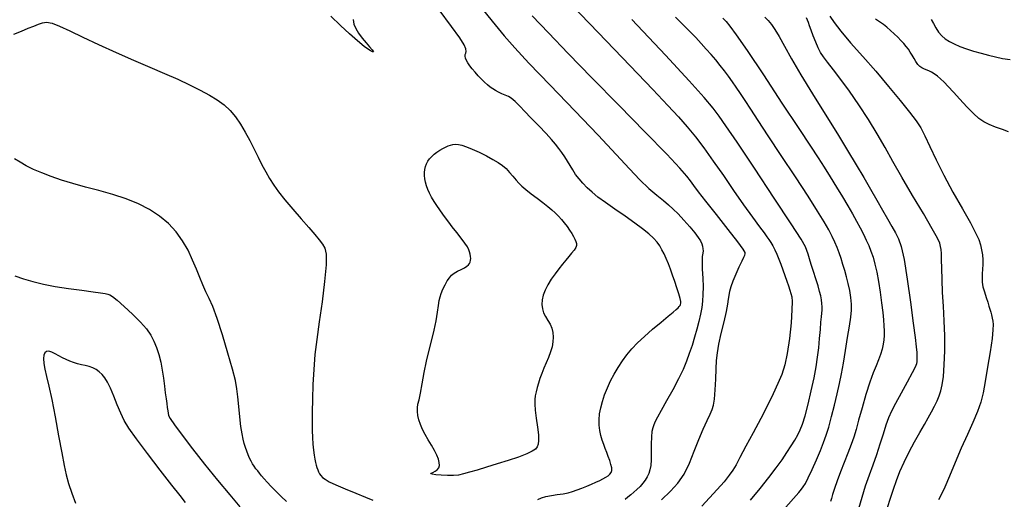
# Model space of a CAD drawing. Extents: x 349639 to 352839, y 1040515 to 1043515.
# Drawn here: x 350564 to 350737, y 1041956 to 1042039 of the extents above; entities that cross this region are included whole.
import ezdxf

# ---------------------------------------------------------------- set-up
doc = ezdxf.new("R2010")
doc.units = 0
doc.header["$MEASUREMENT"] = 0
doc.layers.add('INDEX', color=1, linetype='CONTINUOUS')
doc.layers.add('INTER', color=33, linetype='CONTINUOUS')

msp = doc.modelspace()

# ---------------------------------------------------------------- linework, layer by layer
at = {"layer": 'INDEX', "linetype": 'CONTINUOUS'}
for points, elevation in [([(350659.322, 1042043.588), (350665.479, 1042037.168), (350671.08, 1042031.338), (350671.08, 1042031.338), (350675.075, 1042027.16), (350677.707, 1042024.372), (350679.542, 1042022.383), (350679.542, 1042022.383), (350681.074, 1042020.662), (350682.513, 1042018.936), (350683.999, 1042016.994), (350683.999, 1042016.994), (350685.637, 1042014.69), (350687.387, 1042012.143), (350689.172, 1042009.538), (350689.172, 1042009.538), (350690.906, 1042007.057), (350692.458, 1042004.885), (350693.686, 1042003.203), (350693.686, 1042003.203), (350694.499, 1042002.123), (350695.004, 1042001.465), (350695.358, 1042000.978), (350695.358, 1042000.978), (350695.691, 1042000.455), (350696.03, 1041999.853), (350696.375, 1041999.172), (350696.375, 1041999.172), (350696.726, 1041998.411), (350697.083, 1041997.572), (350697.446, 1041996.654), (350697.446, 1041996.654), (350697.811, 1041995.668), (350698.166, 1041994.668), (350698.493, 1041993.718), (350698.493, 1041993.718), (350698.778, 1041992.874), (350699.019, 1041992.145), (350699.215, 1041991.531), (350699.215, 1041991.531), (350699.361, 1041990.971), (350699.431, 1041990.154), (350699.39, 1041988.705), (350699.39, 1041988.705), (350699.219, 1041986.411), (350698.935, 1041983.683), (350698.566, 1041981.093), (350698.566, 1041981.093), (350698.131, 1041979.062), (350697.601, 1041977.415), (350696.935, 1041975.826), (350696.935, 1041975.826), (350696.1, 1041974.028), (350695.094, 1041971.976), (350693.92, 1041969.686), (350693.92, 1041969.686), (350692.616, 1041967.222), (350691.344, 1041964.856), (350690.299, 1041962.915), (350689.601, 1041961.607), (350689.065, 1041960.686), (350688.433, 1041959.794), (350688.433, 1041959.794), (350687.505, 1041958.648), (350686.324, 1041957.287), (350684.994, 1041955.828), (350684.994, 1041955.828), (350683.604, 1041954.369)], 2430), ([(350716.068, 1041954.153), (350716.584, 1041955.769), (350717.121, 1041957.358), (350717.121, 1041957.358), (350717.662, 1041958.901), (350718.257, 1041960.456), (350718.974, 1041962.098), (350718.974, 1041962.098), (350719.853, 1041963.866), (350720.81, 1041965.644), (350721.733, 1041967.28), (350721.733, 1041967.28), (350722.534, 1041968.659), (350723.213, 1041969.827), (350723.798, 1041970.864), (350723.798, 1041970.864), (350724.308, 1041971.841), (350724.747, 1041972.771), (350725.117, 1041973.655), (350725.117, 1041973.655), (350725.418, 1041974.531), (350725.66, 1041975.589), (350725.853, 1041977.061), (350725.853, 1041977.061), (350726.004, 1041979.099), (350726.092, 1041981.55), (350726.094, 1041984.182), (350726.094, 1041984.182), (350725.999, 1041986.799), (350725.851, 1041989.33), (350725.712, 1041991.738), (350725.712, 1041991.738), (350725.625, 1041993.971), (350725.579, 1041995.922), (350725.549, 1041997.47), (350725.549, 1041997.47), (350725.513, 1041998.54), (350725.458, 1041999.253), (350725.378, 1041999.776), (350725.378, 1041999.776), (350725.226, 1042000.314), (350724.809, 1042001.217), (350723.895, 1042002.87), (350723.895, 1042002.87), (350722.353, 1042005.501), (350720.461, 1042008.697), (350718.596, 1042011.885), (350718.596, 1042011.885), (350717.039, 1042014.633), (350715.675, 1042017.066), (350714.294, 1042019.448), (350714.294, 1042019.448), (350712.741, 1042021.969), (350711.083, 1042024.513), (350709.443, 1042026.892), (350709.443, 1042026.892), (350707.935, 1042028.947), (350706.636, 1042030.632), (350705.61, 1042031.935), (350705.61, 1042031.935), (350704.891, 1042032.88), (350704.386, 1042033.646), (350703.965, 1042034.452), (350703.965, 1042034.452), (350703.533, 1042035.453), (350703.107, 1042036.539), (350702.736, 1042037.536), (350702.736, 1042037.536), (350702.456, 1042038.308), (350702.248, 1042038.882), (350702.083, 1042039.326), (350702.083, 1042039.326), (350701.922, 1042039.702)], 2420), ([(350593.376, 1041955.055), (350592.413, 1041956.254), (350590.954, 1041958.085), (350590.954, 1041958.085), (350588.936, 1041960.682), (350586.722, 1041963.585), (350584.784, 1041966.183), (350584.784, 1041966.183), (350583.472, 1041968.035), (350582.643, 1041969.381), (350582.03, 1041970.63), (350582.03, 1041970.63), (350581.418, 1041972.084), (350580.802, 1041973.618), (350580.227, 1041975), (350579.722, 1041976.052), (350579.259, 1041976.818), (350578.794, 1041977.397), (350578.794, 1041977.397), (350578.29, 1041977.872), (350577.739, 1041978.26), (350577.143, 1041978.559), (350577.143, 1041978.559), (350576.503, 1041978.778), (350575.834, 1041978.947), (350575.154, 1041979.107), (350575.154, 1041979.107), (350574.478, 1041979.289), (350573.807, 1041979.5), (350573.143, 1041979.741), (350573.143, 1041979.741), (350572.485, 1041980.011), (350571.834, 1041980.31), (350571.188, 1041980.638), (350571.188, 1041980.638), (350570.555, 1041980.982), (350569.964, 1041981.279), (350569.452, 1041981.45), (350569.452, 1041981.45), (350569.05, 1041981.433), (350568.764, 1041981.213), (350568.593, 1041980.792), (350568.593, 1041980.792), (350568.538, 1041980.168), (350568.598, 1041979.343), (350568.773, 1041978.315), (350568.773, 1041978.315), (350569.063, 1041977.049), (350569.464, 1041975.361), (350569.971, 1041973.032), (350569.971, 1041973.032), (350570.566, 1041969.978), (350571.177, 1041966.665), (350571.717, 1041963.698), (350571.717, 1041963.698), (350572.133, 1041961.51), (350572.501, 1041959.863), (350572.931, 1041958.351), (350572.931, 1041958.351), (350573.492, 1041956.674), (350574.107, 1041954.95)], 2430)]:
    msp.add_lwpolyline(points, dxfattribs=dict(at, elevation=elevation))
at = {"layer": 'INTER', "linetype": 'CONTINUOUS'}
for points, elevation in [([(350644.014, 1042042.839), (350646.988, 1042039.142), (350646.988, 1042039.142), (350649.082, 1042036.575), (350650.928, 1042034.449), (350653.406, 1042031.793), (350653.406, 1042031.793), (350657.099, 1042027.941), (350661.422, 1042023.452), (350665.493, 1042019.189), (350665.493, 1042019.189), (350668.631, 1042015.833), (350670.954, 1042013.325), (350672.781, 1042011.423), (350672.781, 1042011.423), (350674.371, 1042009.915), (350675.753, 1042008.717), (350676.898, 1042007.776), (350676.898, 1042007.776), (350677.808, 1042007.018), (350678.61, 1042006.298), (350679.462, 1042005.454), (350679.462, 1042005.454), (350680.467, 1042004.38), (350681.503, 1042003.214), (350682.394, 1042002.152), (350682.394, 1042002.152), (350683.007, 1042001.341), (350683.383, 1042000.738), (350683.607, 1042000.251), (350683.607, 1042000.251), (350683.75, 1041999.803), (350683.825, 1041999.379), (350683.833, 1041998.979), (350683.833, 1041998.979), (350683.781, 1041998.573), (350683.713, 1041998.015), (350683.68, 1041997.127), (350683.68, 1041997.127), (350683.714, 1041995.807), (350683.783, 1041994.245), (350683.834, 1041992.706), (350683.834, 1041992.706), (350683.827, 1041991.389), (350683.752, 1041990.235), (350683.61, 1041989.12), (350683.61, 1041989.12), (350683.4, 1041987.943), (350683.123, 1041986.681), (350682.778, 1041985.336), (350682.778, 1041985.336), (350682.369, 1041983.917), (350681.915, 1041982.472), (350681.438, 1041981.059), (350681.438, 1041981.059), (350680.941, 1041979.7), (350680.347, 1041978.281), (350679.561, 1041976.654), (350679.561, 1041976.654), (350678.539, 1041974.746), (350677.445, 1041972.796), (350676.496, 1041971.12), (350676.496, 1041971.12), (350675.854, 1041969.949), (350675.464, 1041969.179), (350675.22, 1041968.622), (350675.22, 1041968.622), (350675.032, 1041968.099), (350674.891, 1041967.451), (350674.806, 1041966.527), (350674.806, 1041966.527), (350674.778, 1041965.248), (350674.775, 1041963.812), (350674.756, 1041962.488), (350674.756, 1041962.488), (350674.687, 1041961.48), (350674.556, 1041960.73), (350674.356, 1041960.114), (350674.356, 1041960.114), (350674.082, 1041959.53), (350673.734, 1041958.957), (350673.312, 1041958.394), (350673.312, 1041958.394), (350672.821, 1041957.844), (350672.287, 1041957.316), (350671.74, 1041956.818), (350671.74, 1041956.818), (350671.208, 1041956.359), (350670.694, 1041955.942), (350670.2, 1041955.565)], 2434), ([(350622.663, 1042039.388), (350622.812, 1042038.621), (350623.128, 1042037.825), (350623.61, 1042037), (350623.61, 1042037), (350624.242, 1042036.156), (350624.926, 1042035.346), (350625.549, 1042034.636), (350625.549, 1042034.636), (350626.004, 1042034.09), (350626.2, 1042033.773), (350626.054, 1042033.75), (350626.054, 1042033.75), (350625.509, 1042034.071), (350624.612, 1042034.726), (350623.438, 1042035.688), (350623.438, 1042035.688), (350622.051, 1042036.923), (350620.483, 1042038.375), (350618.758, 1042039.98)], 2438), ([(350654.971, 1041955.574), (350655.588, 1041955.844), (350656.361, 1041956.065), (350656.361, 1041956.065), (350657.318, 1041956.247), (350658.364, 1041956.408), (350659.369, 1041956.57), (350659.369, 1041956.57), (350660.241, 1041956.752), (350661.028, 1041956.969), (350661.815, 1041957.234), (350661.815, 1041957.234), (350662.661, 1041957.556), (350663.531, 1041957.907), (350664.365, 1041958.255), (350664.365, 1041958.255), (350665.116, 1041958.575), (350665.776, 1041958.871), (350666.347, 1041959.156), (350666.347, 1041959.156), (350666.832, 1041959.439), (350667.232, 1041959.723), (350667.545, 1041960.007), (350667.545, 1041960.007), (350667.769, 1041960.301), (350667.888, 1041960.648), (350667.882, 1041961.099), (350667.882, 1041961.099), (350667.744, 1041961.687), (350667.516, 1041962.367), (350667.251, 1041963.074), (350667.251, 1041963.074), (350666.994, 1041963.761), (350666.741, 1041964.443), (350666.482, 1041965.152), (350666.482, 1041965.152), (350666.211, 1041965.915), (350665.959, 1041966.733), (350665.766, 1041967.604), (350665.766, 1041967.604), (350665.665, 1041968.524), (350665.661, 1041969.492), (350665.756, 1041970.508), (350665.756, 1041970.508), (350665.95, 1041971.574), (350666.241, 1041972.687), (350666.631, 1041973.849), (350666.631, 1041973.849), (350667.116, 1041975.054), (350667.684, 1041976.275), (350668.319, 1041977.482), (350668.319, 1041977.482), (350669.008, 1041978.647), (350669.748, 1041979.765), (350670.539, 1041980.837), (350670.539, 1041980.837), (350671.395, 1041981.873), (350672.383, 1041982.928), (350673.582, 1041984.066), (350673.582, 1041984.066), (350675.017, 1041985.315), (350676.493, 1041986.543), (350677.761, 1041987.58), (350677.761, 1041987.58), (350678.631, 1041988.299), (350679.164, 1041988.758), (350679.482, 1041989.056), (350679.688, 1041989.283), (350679.824, 1041989.472), (350679.913, 1041989.647), (350679.913, 1041989.647), (350679.969, 1041989.843), (350679.961, 1041990.154), (350679.849, 1041990.688), (350679.849, 1041990.688), (350679.609, 1041991.513), (350679.276, 1041992.543), (350678.899, 1041993.655), (350678.899, 1041993.655), (350678.521, 1041994.742), (350678.147, 1041995.776), (350677.774, 1041996.744), (350677.774, 1041996.744), (350677.4, 1041997.637), (350677.025, 1041998.453), (350676.647, 1041999.192), (350676.647, 1041999.192), (350676.256, 1041999.864), (350675.792, 1042000.513), (350675.182, 1042001.193), (350675.182, 1042001.193), (350674.36, 1042001.955), (350673.279, 1042002.834), (350671.896, 1042003.861), (350671.896, 1042003.861), (350670.214, 1042005.04), (350668.429, 1042006.27), (350666.785, 1042007.423), (350666.785, 1042007.423), (350665.468, 1042008.404), (350664.433, 1042009.25), (350663.581, 1042010.029), (350663.581, 1042010.029), (350662.828, 1042010.8), (350662.157, 1042011.573), (350661.568, 1042012.349), (350661.568, 1042012.349), (350661.055, 1042013.127), (350660.588, 1042013.902), (350660.131, 1042014.67), (350660.131, 1042014.67), (350659.655, 1042015.424), (350659.152, 1042016.165), (350658.624, 1042016.893), (350658.624, 1042016.893), (350658.051, 1042017.626), (350657.343, 1042018.459), (350656.389, 1042019.505), (350656.389, 1042019.505), (350655.142, 1042020.816), (350653.805, 1042022.198), (350652.641, 1042023.396), (350652.641, 1042023.396), (350651.847, 1042024.219), (350651.346, 1042024.738), (350650.99, 1042025.091), (350650.99, 1042025.091), (350650.651, 1042025.391), (350650.275, 1042025.669), (350649.822, 1042025.935), (350649.822, 1042025.935), (350649.273, 1042026.196), (350648.676, 1042026.456), (350648.096, 1042026.718), (350648.096, 1042026.718), (350647.581, 1042026.989), (350647.112, 1042027.283), (350646.65, 1042027.622), (350646.65, 1042027.622), (350646.165, 1042028.02), (350645.651, 1042028.481), (350645.108, 1042029.006), (350645.108, 1042029.006), (350644.542, 1042029.588), (350643.986, 1042030.195), (350643.48, 1042030.787), (350643.48, 1042030.787), (350643.056, 1042031.334), (350642.721, 1042031.828), (350642.476, 1042032.27), (350642.476, 1042032.27), (350642.319, 1042032.66), (350642.252, 1042032.997), (350642.274, 1042033.282), (350642.274, 1042033.282), (350642.366, 1042033.53), (350642.439, 1042033.826), (350642.384, 1042034.268), (350642.384, 1042034.268), (350642.075, 1042034.984), (350641.314, 1042036.211), (350639.887, 1042038.215), (350639.887, 1042038.215), (350637.697, 1042041.118)], 2436), ([(350676.564, 1041955.514), (350678.142, 1041957.011), (350679.436, 1041958.429), (350680.518, 1041960.009), (350680.518, 1041960.009), (350681.458, 1041961.919), (350682.302, 1041964.008), (350683.09, 1041966.051), (350683.09, 1041966.051), (350683.849, 1041967.852), (350684.534, 1041969.34), (350685.084, 1041970.475), (350685.084, 1041970.475), (350685.458, 1041971.282), (350685.692, 1041972.043), (350685.841, 1041973.109), (350685.841, 1041973.109), (350685.954, 1041974.709), (350686.046, 1041976.591), (350686.124, 1041978.389), (350686.124, 1041978.389), (350686.206, 1041979.846), (350686.347, 1041981.168), (350686.612, 1041982.675), (350686.612, 1041982.675), (350687.034, 1041984.571), (350687.516, 1041986.599), (350687.929, 1041988.386), (350687.929, 1041988.386), (350688.179, 1041989.657), (350688.311, 1041990.532), (350688.404, 1041991.228), (350688.404, 1041991.228), (350688.534, 1041991.937), (350688.751, 1041992.759), (350689.105, 1041993.765), (350689.105, 1041993.765), (350689.613, 1041994.978), (350690.173, 1041996.216), (350690.656, 1041997.25), (350690.656, 1041997.25), (350690.963, 1041997.907), (350691.124, 1041998.272), (350691.199, 1041998.486), (350691.199, 1041998.486), (350691.191, 1041998.729), (350690.867, 1041999.316), (350689.936, 1042000.595), (350689.936, 1042000.595), (350688.244, 1042002.753), (350686.193, 1042005.323), (350684.324, 1042007.676), (350684.324, 1042007.676), (350683.044, 1042009.333), (350682.238, 1042010.422), (350681.661, 1042011.224), (350681.661, 1042011.224), (350681.015, 1042012.062), (350679.805, 1042013.436), (350677.484, 1042015.89), (350677.484, 1042015.89), (350673.729, 1042019.748), (350669.105, 1042024.457), (350664.4, 1042029.248), (350664.4, 1042029.248), (350660.265, 1042033.484), (350656.802, 1042037.075), (350653.976, 1042040.063)], 2432), ([(350697.924, 1041953.75), (350699.657, 1041955.731), (350700.567, 1041956.788), (350701.027, 1041957.345), (350701.027, 1041957.345), (350701.365, 1041957.79), (350701.728, 1041958.378), (350702.218, 1041959.332), (350702.218, 1041959.332), (350702.895, 1041960.781), (350703.659, 1041962.494), (350704.37, 1041964.146), (350704.37, 1041964.146), (350704.926, 1041965.513), (350705.376, 1041966.778), (350705.81, 1041968.22), (350705.81, 1041968.22), (350706.294, 1041970.035), (350706.797, 1041972.058), (350707.267, 1041974.039), (350707.267, 1041974.039), (350707.667, 1041975.807), (350708.021, 1041977.513), (350708.369, 1041979.388), (350708.369, 1041979.388), (350708.738, 1041981.572), (350709.103, 1041983.836), (350709.424, 1041985.858), (350709.424, 1041985.858), (350709.666, 1041987.407), (350709.805, 1041988.617), (350709.818, 1041989.714), (350709.818, 1041989.714), (350709.695, 1041990.875), (350709.472, 1041992.091), (350709.196, 1041993.303), (350709.196, 1041993.303), (350708.906, 1041994.466), (350708.606, 1041995.576), (350708.294, 1041996.642), (350708.294, 1041996.642), (350707.966, 1041997.668), (350707.621, 1041998.658), (350707.261, 1041999.612), (350707.261, 1041999.612), (350706.874, 1042000.543), (350706.414, 1042001.531), (350705.821, 1042002.669), (350705.821, 1042002.669), (350705.021, 1042004.073), (350703.873, 1042005.955), (350702.216, 1042008.549), (350702.216, 1042008.549), (350699.99, 1042011.947), (350697.523, 1042015.676), (350695.24, 1042019.116), (350695.24, 1042019.116), (350693.471, 1042021.791), (350692.165, 1042023.776), (350691.174, 1042025.285), (350691.174, 1042025.285), (350690.364, 1042026.512), (350689.655, 1042027.566), (350688.983, 1042028.533), (350688.983, 1042028.533), (350688.293, 1042029.486), (350687.574, 1042030.44), (350686.826, 1042031.394), (350686.826, 1042031.394), (350686.049, 1042032.348), (350685.243, 1042033.303), (350684.408, 1042034.259), (350684.408, 1042034.259), (350683.535, 1042035.224), (350682.583, 1042036.241), (350681.499, 1042037.36), (350681.499, 1042037.36), (350680.268, 1042038.6), (350679.014, 1042039.836)], 2426), ([(350687.279, 1042039.65), (350687.866, 1042039.036), (350687.866, 1042039.036), (350688.544, 1042038.228), (350689.643, 1042036.733), (350691.529, 1042033.989), (350691.529, 1042033.989), (350694.382, 1042029.723), (350697.642, 1042024.8), (350700.568, 1042020.374), (350700.568, 1042020.374), (350702.605, 1042017.302), (350703.956, 1042015.26), (350705.012, 1042013.631), (350705.012, 1042013.631), (350706.088, 1042011.919), (350707.182, 1042010.134), (350708.218, 1042008.411), (350708.218, 1042008.411), (350709.136, 1042006.856), (350709.94, 1042005.459), (350710.653, 1042004.183), (350710.653, 1042004.183), (350711.294, 1042002.996), (350711.867, 1042001.893), (350712.372, 1042000.872), (350712.372, 1042000.872), (350712.811, 1041999.92), (350713.199, 1041998.964), (350713.552, 1041997.916), (350713.552, 1041997.916), (350713.886, 1041996.699), (350714.205, 1041995.283), (350714.51, 1041993.647), (350714.51, 1041993.647), (350714.8, 1041991.808), (350715.057, 1041989.94), (350715.261, 1041988.258), (350715.261, 1041988.258), (350715.395, 1041986.92), (350715.469, 1041985.873), (350715.5, 1041985.008), (350715.5, 1041985.008), (350715.498, 1041984.229), (350715.451, 1041983.472), (350715.339, 1041982.684), (350715.339, 1041982.684), (350715.148, 1041981.824), (350714.876, 1041980.902), (350714.524, 1041979.943), (350714.524, 1041979.943), (350714.093, 1041978.931), (350713.579, 1041977.704), (350712.98, 1041976.064), (350712.98, 1041976.064), (350712.306, 1041973.911), (350711.631, 1041971.557), (350711.042, 1041969.416), (350711.042, 1041969.416), (350710.593, 1041967.779), (350710.203, 1041966.466), (350709.758, 1041965.175), (350709.758, 1041965.175), (350709.177, 1041963.677), (350708.514, 1041962.034), (350707.857, 1041960.376), (350707.857, 1041960.376), (350707.281, 1041958.831), (350706.815, 1041957.49), (350706.479, 1041956.44), (350706.479, 1041956.44), (350706.27, 1041955.725), (350706.109, 1041955.215)], 2424), ([(350694.647, 1042039.842), (350695.219, 1042039.244), (350695.219, 1042039.244), (350695.782, 1042038.56), (350696.404, 1042037.672), (350697.151, 1042036.444), (350697.151, 1042036.444), (350698.095, 1042034.759), (350699.327, 1042032.549), (350700.945, 1042029.762), (350700.945, 1042029.762), (350702.98, 1042026.421), (350705.205, 1042022.851), (350707.328, 1042019.452), (350707.328, 1042019.452), (350709.121, 1042016.533), (350710.621, 1042014.038), (350711.93, 1042011.819), (350711.93, 1042011.819), (350713.131, 1042009.757), (350714.233, 1042007.848), (350715.225, 1042006.118), (350715.225, 1042006.118), (350716.098, 1042004.586), (350716.851, 1042003.258), (350717.483, 1042002.133), (350717.483, 1042002.133), (350718.007, 1042001.119), (350718.482, 1041999.756), (350718.981, 1041997.494), (350718.981, 1041997.494), (350719.547, 1041994.024), (350720.117, 1041990.018), (350720.599, 1041986.39), (350720.599, 1041986.39), (350720.922, 1041983.845), (350721.108, 1041982.249), (350721.2, 1041981.255), (350721.2, 1041981.255), (350721.234, 1041980.563), (350721.23, 1041980.058), (350721.202, 1041979.666), (350721.202, 1041979.666), (350721.138, 1041979.288), (350720.924, 1041978.706), (350720.417, 1041977.675), (350720.417, 1041977.675), (350719.544, 1041976.056), (350718.49, 1041974.147), (350717.507, 1041972.356), (350717.507, 1041972.356), (350716.784, 1041970.972), (350716.257, 1041969.807), (350715.8, 1041968.56), (350715.8, 1041968.56), (350715.307, 1041967.003), (350714.761, 1041965.221), (350714.164, 1041963.375), (350714.164, 1041963.375), (350713.524, 1041961.583), (350712.864, 1041959.793), (350712.208, 1041957.908), (350712.208, 1041957.908), (350711.58, 1041955.887), (350710.998, 1041953.91)], 2422), ([(350705.988, 1042039.999), (350706.737, 1042038.897), (350707.916, 1042037.371), (350707.916, 1042037.371), (350709.643, 1042035.355), (350711.761, 1042032.965), (350714.046, 1042030.361), (350714.046, 1042030.361), (350716.285, 1042027.717), (350718.3, 1042025.255), (350719.928, 1042023.209), (350719.928, 1042023.209), (350721.069, 1042021.71), (350721.892, 1042020.464), (350722.632, 1042019.074), (350722.632, 1042019.074), (350723.494, 1042017.222), (350724.567, 1042014.906), (350725.91, 1042012.203), (350725.91, 1042012.203), (350727.524, 1042009.24), (350729.175, 1042006.344), (350730.572, 1042003.892), (350730.572, 1042003.892), (350731.496, 1042002.152), (350732.031, 1042000.959), (350732.336, 1042000.043), (350732.336, 1042000.043), (350732.543, 1041999.177), (350732.677, 1041998.314), (350732.738, 1041997.456), (350732.738, 1041997.456), (350732.733, 1041996.605), (350732.689, 1041995.779), (350732.638, 1041994.997), (350732.638, 1041994.997), (350732.613, 1041994.267), (350732.648, 1041993.533), (350732.776, 1041992.727), (350732.776, 1041992.727), (350733.015, 1041991.812), (350733.311, 1041990.872), (350733.598, 1041990.024), (350733.598, 1041990.024), (350733.821, 1041989.351), (350733.991, 1041988.806), (350734.132, 1041988.308), (350734.132, 1041988.308), (350734.266, 1041987.794), (350734.387, 1041987.257), (350734.488, 1041986.71), (350734.488, 1041986.71), (350734.549, 1041986.107), (350734.525, 1041985.199), (350734.361, 1041983.678), (350734.361, 1041983.678), (350734.027, 1041981.381), (350733.595, 1041978.701), (350733.16, 1041976.172), (350733.16, 1041976.172), (350732.783, 1041974.182), (350732.376, 1041972.542), (350731.819, 1041970.918), (350731.819, 1041970.918), (350731.023, 1041969.041), (350730.045, 1041966.893), (350728.974, 1041964.522), (350728.974, 1041964.522), (350727.903, 1041962.017), (350726.916, 1041959.64), (350726.098, 1041957.695), (350726.098, 1041957.695), (350725.493, 1041956.386), (350724.982, 1041955.524)], 2418), ([(350563.371, 1042036.87), (350564.682, 1042037.405), (350565.831, 1042037.874), (350566.821, 1042038.276), (350567.652, 1042038.61), (350567.652, 1042038.61), (350568.354, 1042038.861), (350569.085, 1042038.945), (350570.03, 1042038.764), (350570.03, 1042038.764), (350571.353, 1042038.244), (350573.127, 1042037.413), (350575.404, 1042036.323), (350575.404, 1042036.323), (350578.178, 1042035.038), (350581.23, 1042033.664), (350584.283, 1042032.319), (350584.283, 1042032.319), (350587.11, 1042031.097), (350589.676, 1042029.989), (350591.994, 1042028.963), (350591.994, 1042028.963), (350594.076, 1042027.991), (350595.922, 1042027.068), (350597.532, 1042026.193), (350597.532, 1042026.193), (350598.916, 1042025.354), (350600.111, 1042024.488), (350601.162, 1042023.517), (350601.162, 1042023.517), (350602.112, 1042022.384), (350602.986, 1042021.106), (350603.807, 1042019.717), (350603.807, 1042019.717), (350604.592, 1042018.256), (350605.341, 1042016.782), (350606.05, 1042015.355), (350606.05, 1042015.355), (350606.72, 1042014.024), (350607.376, 1042012.783), (350608.047, 1042011.614), (350608.047, 1042011.614), (350608.775, 1042010.481), (350609.642, 1042009.285), (350610.743, 1042007.908), (350610.743, 1042007.908), (350612.118, 1042006.29), (350613.592, 1042004.6), (350614.935, 1042003.064), (350614.935, 1042003.064), (350615.971, 1042001.854), (350616.729, 1042000.929), (350617.294, 1042000.19), (350617.294, 1042000.19), (350617.722, 1041999.486), (350617.971, 1041998.428), (350617.971, 1041996.57), (350617.971, 1041996.57), (350617.688, 1041993.646), (350617.228, 1041990.105), (350616.732, 1041986.575), (350616.732, 1041986.575), (350616.316, 1041983.534), (350615.996, 1041980.864), (350615.768, 1041978.3), (350615.768, 1041978.3), (350615.622, 1041975.657), (350615.538, 1041973.086), (350615.498, 1041970.82), (350615.498, 1041970.82), (350615.483, 1041969.026), (350615.496, 1041967.604), (350615.541, 1041966.387), (350615.541, 1041966.387), (350615.621, 1041965.246), (350615.726, 1041964.199), (350615.841, 1041963.301), (350615.841, 1041963.301), (350615.957, 1041962.588), (350616.074, 1041962.024), (350616.198, 1041961.551), (350616.198, 1041961.551), (350616.332, 1041961.124), (350616.477, 1041960.732), (350616.633, 1041960.376), (350616.633, 1041960.376), (350616.806, 1041960.053), (350617.026, 1041959.745), (350617.329, 1041959.431), (350617.329, 1041959.431), (350617.772, 1041959.086), (350618.488, 1041958.663), (350619.633, 1041958.109), (350619.633, 1041958.109), (350621.275, 1041957.402), (350623.133, 1041956.64), (350624.839, 1041955.951), (350624.839, 1041955.951), (350626.118, 1041955.432)], 2436), ([(350692.122, 1041955.464), (350693.819, 1041957.506), (350695.359, 1041959.424), (350695.359, 1041959.424), (350696.63, 1041961.088), (350697.66, 1041962.518), (350698.514, 1041963.775), (350698.514, 1041963.775), (350699.247, 1041964.91), (350699.871, 1041965.936), (350700.393, 1041966.858), (350700.393, 1041966.858), (350700.827, 1041967.721), (350701.231, 1041968.744), (350701.676, 1041970.185), (350701.676, 1041970.185), (350702.202, 1041972.198), (350702.754, 1041974.524), (350703.245, 1041976.798), (350703.245, 1041976.798), (350703.613, 1041978.742), (350703.874, 1041980.436), (350704.066, 1041982.047), (350704.066, 1041982.047), (350704.22, 1041983.686), (350704.347, 1041985.239), (350704.455, 1041986.536), (350704.455, 1041986.536), (350704.546, 1041987.459), (350704.616, 1041988.112), (350704.654, 1041988.65), (350704.654, 1041988.65), (350704.654, 1041989.203), (350704.613, 1041989.797), (350704.533, 1041990.433), (350704.533, 1041990.433), (350704.408, 1041991.122), (350704.22, 1041991.925), (350703.944, 1041992.913), (350703.944, 1041992.913), (350703.573, 1041994.12), (350703.159, 1041995.413), (350702.77, 1041996.623), (350702.77, 1041996.623), (350702.459, 1041997.616), (350702.213, 1041998.408), (350702.006, 1041999.054), (350702.006, 1041999.054), (350701.735, 1041999.722), (350700.982, 1042001.038), (350699.254, 1042003.743), (350699.254, 1042003.743), (350696.299, 1042008.22), (350692.824, 1042013.432), (350689.779, 1042017.983), (350689.779, 1042017.983), (350687.849, 1042020.856), (350686.666, 1042022.542), (350685.6, 1042023.911), (350685.6, 1042023.911), (350684.037, 1042025.772), (350681.441, 1042028.695), (350677.293, 1042033.19), (350677.293, 1042033.19), (350671.4, 1042039.439)], 2428), ([(350737.229, 1042019.778), (350736.178, 1042020.174), (350734.982, 1042020.612), (350733.845, 1042021.064), (350733.845, 1042021.064), (350732.905, 1042021.53), (350732.052, 1042022.118), (350731.115, 1042022.965), (350731.115, 1042022.965), (350729.977, 1042024.143), (350728.755, 1042025.478), (350727.622, 1042026.733), (350727.622, 1042026.733), (350726.712, 1042027.724), (350725.988, 1042028.473), (350725.374, 1042029.057), (350725.374, 1042029.057), (350724.806, 1042029.539), (350724.271, 1042029.931), (350723.768, 1042030.233), (350723.768, 1042030.233), (350723.3, 1042030.452), (350722.864, 1042030.62), (350722.463, 1042030.776), (350722.463, 1042030.776), (350722.095, 1042030.96), (350721.748, 1042031.211), (350721.408, 1042031.57), (350721.408, 1042031.57), (350721.065, 1042032.06), (350720.724, 1042032.627), (350720.39, 1042033.2), (350720.39, 1042033.2), (350720.065, 1042033.723), (350719.729, 1042034.211), (350719.357, 1042034.697), (350719.357, 1042034.697), (350718.928, 1042035.205), (350718.438, 1042035.742), (350717.886, 1042036.308), (350717.886, 1042036.308), (350717.278, 1042036.897), (350716.638, 1042037.486), (350715.996, 1042038.046), (350715.996, 1042038.046), (350715.366, 1042038.556), (350714.714, 1042039.021), (350713.992, 1042039.453)], 2416), ([(350723.706, 1042039.443), (350724.108, 1042038.737), (350724.546, 1042037.95), (350725.026, 1042037.198), (350725.026, 1042037.198), (350725.56, 1042036.571), (350726.175, 1042036.048), (350726.898, 1042035.584), (350726.898, 1042035.584), (350727.753, 1042035.14), (350728.746, 1042034.709), (350729.876, 1042034.289), (350729.876, 1042034.289), (350731.13, 1042033.884), (350732.442, 1042033.504), (350733.729, 1042033.16), (350733.729, 1042033.16), (350734.946, 1042032.864), (350736.178, 1042032.616), (350737.541, 1042032.417)], 2414), ([(350611.027, 1041955.231), (350610.074, 1041956.1), (350609.152, 1041956.994), (350609.152, 1041956.994), (350608.342, 1041957.826), (350607.66, 1041958.568), (350607.102, 1041959.202), (350607.102, 1041959.202), (350606.66, 1041959.721), (350606.3, 1041960.158), (350605.984, 1041960.554), (350605.984, 1041960.554), (350605.681, 1041960.948), (350605.385, 1041961.357), (350605.099, 1041961.796), (350605.099, 1041961.796), (350604.825, 1041962.276), (350604.563, 1041962.801), (350604.313, 1041963.369), (350604.313, 1041963.369), (350604.075, 1041963.981), (350603.85, 1041964.637), (350603.636, 1041965.337), (350603.636, 1041965.337), (350603.434, 1041966.105), (350603.241, 1041967.056), (350603.053, 1041968.331), (350603.053, 1041968.331), (350602.868, 1041969.996), (350602.69, 1041971.825), (350602.523, 1041973.52), (350602.523, 1041973.52), (350602.35, 1041974.912), (350602.072, 1041976.357), (350601.57, 1041978.339), (350601.57, 1041978.339), (350600.773, 1041981.153), (350599.817, 1041984.326), (350598.883, 1041987.191), (350598.883, 1041987.191), (350598.115, 1041989.253), (350597.488, 1041990.692), (350596.936, 1041991.854), (350596.936, 1041991.854), (350596.401, 1041993.036), (350595.848, 1041994.332), (350595.253, 1041995.78), (350595.253, 1041995.78), (350594.585, 1041997.397), (350593.803, 1041999.099), (350592.862, 1042000.775), (350592.862, 1042000.775), (350591.724, 1042002.334), (350590.381, 1042003.758), (350588.835, 1042005.046), (350588.835, 1042005.046), (350587.084, 1042006.199), (350585.13, 1042007.216), (350582.971, 1042008.098), (350582.971, 1042008.098), (350580.629, 1042008.852), (350578.215, 1042009.517), (350575.857, 1042010.138), (350575.857, 1042010.138), (350573.666, 1042010.753), (350571.663, 1042011.369), (350569.848, 1042011.988), (350569.848, 1042011.988), (350568.221, 1042012.608), (350566.782, 1042013.231), (350565.531, 1042013.855), (350565.531, 1042013.855), (350564.455, 1042014.475), (350563.487, 1042015.068)], 2434), ([(350563.499, 1041994.626), (350565.047, 1041994.131), (350565.047, 1041994.131), (350566.694, 1041993.654), (350568.511, 1041993.206), (350570.583, 1041992.796), (350570.583, 1041992.796), (350572.923, 1041992.429), (350575.246, 1041992.115), (350577.194, 1041991.864), (350577.194, 1041991.864), (350578.505, 1041991.68), (350579.291, 1041991.546), (350579.76, 1041991.44), (350579.76, 1041991.44), (350580.121, 1041991.313), (350580.591, 1041991.016), (350581.388, 1041990.372), (350581.388, 1041990.372), (350582.64, 1041989.277), (350584.117, 1041987.916), (350585.497, 1041986.542), (350585.497, 1041986.542), (350586.534, 1041985.349), (350587.271, 1041984.285), (350587.824, 1041983.236), (350587.824, 1041983.236), (350588.289, 1041982.108), (350588.687, 1041980.882), (350589.018, 1041979.558), (350589.018, 1041979.558), (350589.283, 1041978.15), (350589.497, 1041976.732), (350589.675, 1041975.39), (350589.675, 1041975.39), (350589.83, 1041974.198), (350589.965, 1041973.171), (350590.08, 1041972.308), (350590.08, 1041972.308), (350590.175, 1041971.606), (350590.253, 1041971.05), (350590.316, 1041970.622), (350590.316, 1041970.622), (350590.405, 1041970.256), (350590.705, 1041969.689), (350591.439, 1041968.613), (350591.439, 1041968.613), (350592.765, 1041966.811), (350594.577, 1041964.437), (350596.706, 1041961.737), (350596.706, 1041961.737), (350598.967, 1041958.965), (350601.109, 1041956.392), (350602.868, 1041954.295)], 2432)]:
    msp.add_lwpolyline(points, dxfattribs=dict(at, elevation=elevation))
at = {"layer": 'INTER', "linetype": 'CONTINUOUS', "elevation": 2438}
msp.add_lwpolyline([(350636.857, 1041985.145), (350637.179, 1041986.785), (350637.416, 1041988.266), (350637.587, 1041989.464), (350637.587, 1041989.464), (350637.717, 1041990.311), (350637.856, 1041990.943), (350638.061, 1041991.553), (350638.061, 1041991.553), (350638.369, 1041992.279), (350638.744, 1041993.055), (350639.131, 1041993.762), (350639.131, 1041993.762), (350639.495, 1041994.311), (350639.879, 1041994.733), (350640.346, 1041995.091), (350640.346, 1041995.091), (350640.93, 1041995.432), (350641.555, 1041995.755), (350642.115, 1041996.048), (350642.115, 1041996.048), (350642.529, 1041996.301), (350642.811, 1041996.536), (350643.002, 1041996.777), (350643.002, 1041996.777), (350643.133, 1041997.045), (350643.211, 1041997.345), (350643.236, 1041997.676), (350643.236, 1041997.676), (350643.209, 1041998.038), (350643.139, 1041998.418), (350643.034, 1041998.805), (350643.034, 1041998.805), (350642.888, 1041999.202), (350642.638, 1041999.685), (350642.205, 1042000.344), (350642.205, 1042000.344), (350641.547, 1042001.231), (350640.767, 1042002.234), (350640.005, 1042003.204), (350640.005, 1042003.204), (350639.367, 1042004.029), (350638.827, 1042004.747), (350638.322, 1042005.436), (350638.322, 1042005.436), (350637.806, 1042006.157), (350637.293, 1042006.901), (350636.812, 1042007.644), (350636.812, 1042007.644), (350636.388, 1042008.366), (350636.025, 1042009.062), (350635.722, 1042009.733), (350635.722, 1042009.733), (350635.481, 1042010.378), (350635.301, 1042010.998), (350635.182, 1042011.593), (350635.182, 1042011.593), (350635.123, 1042012.162), (350635.125, 1042012.707), (350635.188, 1042013.229), (350635.188, 1042013.229), (350635.311, 1042013.727), (350635.494, 1042014.202), (350635.737, 1042014.655), (350635.737, 1042014.655), (350636.04, 1042015.085), (350636.404, 1042015.493), (350636.827, 1042015.878), (350636.827, 1042015.878), (350637.306, 1042016.239), (350637.816, 1042016.57), (350638.326, 1042016.863), (350638.326, 1042016.863), (350638.814, 1042017.113), (350639.273, 1042017.318), (350639.704, 1042017.479), (350639.704, 1042017.479), (350640.115, 1042017.592), (350640.55, 1042017.64), (350641.061, 1042017.603), (350641.061, 1042017.603), (350641.697, 1042017.459), (350642.496, 1042017.19), (350643.495, 1042016.776), (350643.495, 1042016.776), (350644.696, 1042016.218), (350645.959, 1042015.585), (350647.113, 1042014.969), (350647.113, 1042014.969), (350648.03, 1042014.433), (350648.759, 1042013.925), (350649.396, 1042013.369), (350649.396, 1042013.369), (350650.016, 1042012.714), (350650.61, 1042012.017), (350651.15, 1042011.364), (350651.15, 1042011.364), (350651.632, 1042010.806), (350652.155, 1042010.28), (350652.844, 1042009.69), (350653.776, 1042008.969), (350654.831, 1042008.183), (350655.844, 1042007.427), (350655.844, 1042007.427), (350656.685, 1042006.77), (350657.377, 1042006.19), (350657.98, 1042005.637), (350657.98, 1042005.637), (350658.544, 1042005.071), (350659.08, 1042004.483), (350659.587, 1042003.874), (350659.587, 1042003.874), (350660.063, 1042003.249), (350660.498, 1042002.63), (350660.879, 1042002.044), (350660.879, 1042002.044), (350661.195, 1042001.513), (350661.444, 1042001.043), (350661.627, 1042000.634), (350661.627, 1042000.634), (350661.737, 1042000.277), (350661.741, 1041999.935), (350661.602, 1041999.563), (350661.602, 1041999.563), (350661.295, 1041999.125), (350660.861, 1041998.615), (350660.355, 1041998.038), (350660.355, 1041998.038), (350659.822, 1041997.395), (350659.256, 1041996.676), (350658.641, 1041995.87), (350658.641, 1041995.87), (350657.974, 1041994.974), (350657.31, 1041994.026), (350656.715, 1041993.072), (350656.715, 1041993.072), (350656.246, 1041992.153), (350655.916, 1041991.276), (350655.723, 1041990.441), (350655.723, 1041990.441), (350655.668, 1041989.647), (350655.75, 1041988.896), (350655.971, 1041988.186), (350655.971, 1041988.186), (350656.315, 1041987.514), (350656.716, 1041986.857), (350657.092, 1041986.186), (350657.092, 1041986.186), (350657.374, 1041985.479), (350657.55, 1041984.731), (350657.619, 1041983.943), (350657.619, 1041983.943), (350657.581, 1041983.114), (350657.436, 1041982.245), (350657.184, 1041981.335), (350657.184, 1041981.335), (350656.834, 1041980.389), (350656.428, 1041979.43), (350656.019, 1041978.486), (350656.019, 1041978.486), (350655.648, 1041977.581), (350655.325, 1041976.718), (350655.049, 1041975.898), (350655.049, 1041975.898), (350654.82, 1041975.121), (350654.638, 1041974.387), (350654.504, 1041973.696), (350654.504, 1041973.696), (350654.421, 1041973.022), (350654.409, 1041972.233), (350654.492, 1041971.173), (350654.492, 1041971.173), (350654.674, 1041969.759), (350654.89, 1041968.217), (350655.054, 1041966.843), (350655.054, 1041966.843), (350655.097, 1041965.866), (350655.018, 1041965.218), (350654.833, 1041964.762), (350654.833, 1041964.762), (350654.528, 1041964.372), (350653.976, 1041963.979), (350653.019, 1041963.528), (350653.019, 1041963.528), (350651.564, 1041962.982), (350649.768, 1041962.377), (350647.849, 1041961.769), (350647.849, 1041961.769), (350646.007, 1041961.206), (350644.356, 1041960.716), (350642.991, 1041960.317), (350642.991, 1041960.317), (350641.957, 1041960.026), (350641.097, 1041959.84), (350640.204, 1041959.753), (350640.204, 1041959.753), (350639.142, 1041959.752), (350638.044, 1041959.809), (350637.113, 1041959.887), (350636.511, 1041959.96), (350636.245, 1041960.04), (350636.283, 1041960.144), (350636.283, 1041960.144), (350636.572, 1041960.292), (350636.987, 1041960.494), (350637.383, 1041960.759), (350637.383, 1041960.759), (350637.642, 1041961.095), (350637.751, 1041961.512), (350637.722, 1041962.02), (350637.722, 1041962.02), (350637.568, 1041962.625), (350637.289, 1041963.33), (350636.887, 1041964.134), (350636.887, 1041964.134), (350636.373, 1041965.029), (350635.808, 1041965.973), (350635.264, 1041966.917), (350635.264, 1041966.917), (350634.802, 1041967.818), (350634.434, 1041968.669), (350634.16, 1041969.47), (350634.16, 1041969.47), (350633.98, 1041970.22), (350633.893, 1041970.919), (350633.901, 1041971.569), (350633.901, 1041971.569), (350634.001, 1041972.201), (350634.181, 1041972.988), (350634.431, 1041974.133), (350634.431, 1041974.133), (350634.738, 1041975.767), (350635.1, 1041977.72), (350635.517, 1041979.748), (350635.517, 1041979.748), (350635.98, 1041981.657), (350636.444, 1041983.441), (350636.857, 1041985.145)], close=True, dxfattribs=at)

doc.saveas('drawing.dxf')
